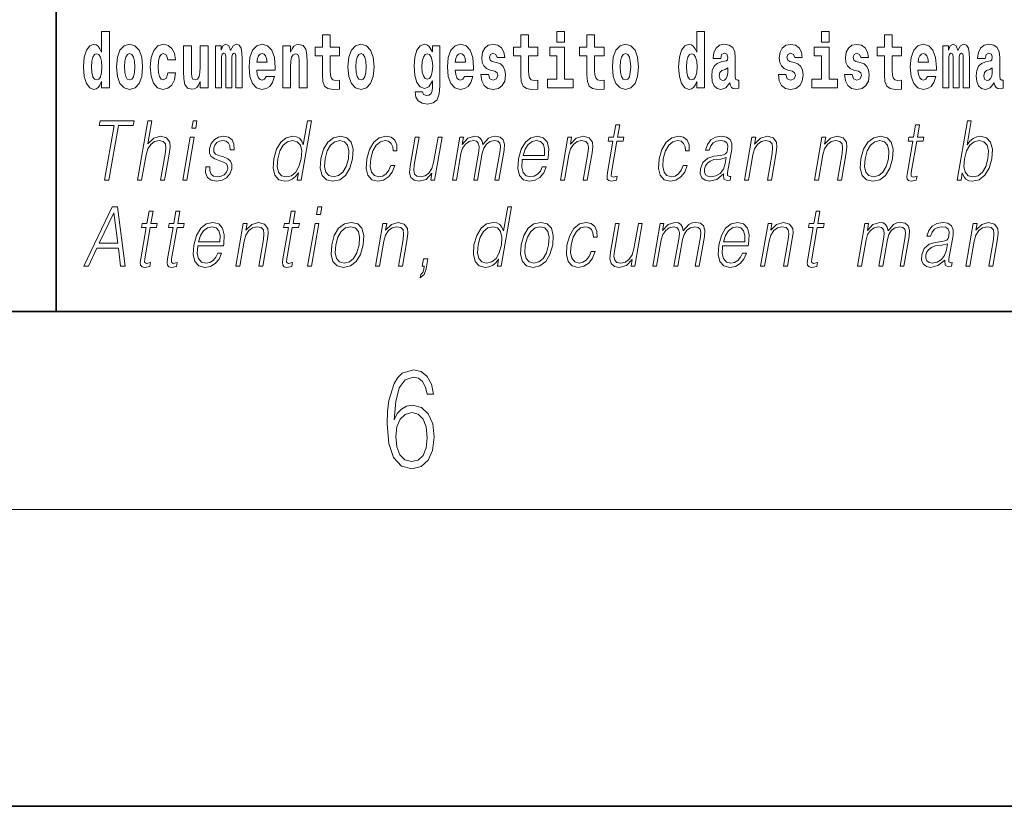
# Model space of a CAD drawing. Extents: x 0 to 420, y 0 to 297.
# Drawn here: x 280 to 300, y 0 to 16 of the extents above; entities that cross this region are included whole.
import ezdxf

# ---------------------------------------------------------------- set-up
doc = ezdxf.new("R2010")
doc.units = 0

msp = doc.modelspace()

# ---------------------------------------------------------------- linework, layer by layer
at = {"color": 7, "lineweight": 35}
for p, q in [((281, 31.5), (281, 10)), ((20, 10), (410, 10)), ((230, 10), (410, 10)), ((0, 0), (420, 0))]:
    msp.add_line(p, q, dxfattribs=at)
at = {"color": 7, "lineweight": 13}
msp.add_line((414, 6), (16, 6), dxfattribs=at)
for points in [[(281.915405, 14.648397), (281.915405, 14.516841), (282.074066, 14.516841), (282.074066, 15.654881), (281.915405, 15.654881), (281.915405, 15.238023), (281.88324, 15.309348), (281.847717, 15.360068), (281.80777, 15.388598), (281.7612, 15.398109), (281.676849, 15.366408), (281.610291, 15.277648), (281.567017, 15.134996), (281.551483, 14.94321), (281.567017, 14.749838), (281.610291, 14.605601), (281.676849, 14.516841), (281.7612, 14.486726), (281.808899, 14.496236), (281.848846, 14.524766), (281.88324, 14.575486)], [(286.7229, 15.339464), (286.533203, 15.339464), (286.533203, 15.588311), (286.37674, 15.588311), (286.37674, 15.339464), (286.228088, 15.339464), (286.228088, 15.161942), (286.37674, 15.161942), (286.37674, 14.783124), (286.386719, 14.646812), (286.422241, 14.554882), (286.489929, 14.504161), (286.596436, 14.486726), (286.7229, 14.494651), (286.7229, 14.675343), (286.649689, 14.669003), (286.589783, 14.681683), (286.55426, 14.719723), (286.537628, 14.781539), (286.533203, 14.863959), (286.533203, 15.161942), (286.7229, 15.161942)], [(290.730469, 15.339464), (290.540741, 15.339464), (290.540741, 15.588311), (290.384308, 15.588311), (290.384308, 15.339464), (290.235626, 15.339464), (290.235626, 15.161942), (290.384308, 15.161942), (290.384308, 14.783124), (290.394287, 14.646812), (290.429779, 14.554882), (290.497467, 14.504162), (290.603973, 14.486727), (290.730469, 14.494652), (290.730469, 14.675344), (290.657227, 14.669003), (290.597321, 14.681684), (290.561829, 14.719724), (290.545166, 14.781539), (290.540741, 14.86396), (290.540741, 15.161942), (290.730469, 15.161942)], [(291.113251, 15.654882), (291.113251, 15.439321), (291.269684, 15.439321), (291.269684, 15.654882)], [(292.066315, 15.339464), (291.876587, 15.339464), (291.876587, 15.588312), (291.720154, 15.588312), (291.720154, 15.339464), (291.571472, 15.339464), (291.571472, 15.161942), (291.720154, 15.161942), (291.720154, 14.783124), (291.730133, 14.646813), (291.765625, 14.554882), (291.833313, 14.504162), (291.939819, 14.486727), (292.066315, 14.494652), (292.066315, 14.675344), (291.993073, 14.669003), (291.933167, 14.681684), (291.897675, 14.719724), (291.881012, 14.781539), (291.876587, 14.86396), (291.876587, 15.161942), (292.066315, 15.161942)], [(293.938049, 14.648398), (293.938049, 14.516842), (294.09671, 14.516842), (294.09671, 15.654882), (293.938049, 15.654882), (293.938049, 15.238024), (293.905884, 15.309349), (293.870361, 15.360069), (293.830444, 15.3886), (293.783844, 15.39811), (293.699524, 15.366409), (293.632935, 15.277649), (293.589661, 15.134997), (293.574127, 14.943211), (293.589661, 14.749839), (293.632935, 14.605603), (293.699524, 14.516842), (293.783844, 14.486727), (293.831543, 14.496237), (293.87149, 14.524767), (293.905884, 14.575487)], [(296.456635, 15.654882), (296.456635, 15.439321), (296.613098, 15.439321), (296.613098, 15.654882)], [(298.077637, 15.339465), (297.887909, 15.339465), (297.887909, 15.588312), (297.731476, 15.588312), (297.731476, 15.339465), (297.582794, 15.339465), (297.582794, 15.161943), (297.731476, 15.161943), (297.731476, 14.783125), (297.741455, 14.646813), (297.776947, 14.554883), (297.844635, 14.504162), (297.951141, 14.486727), (298.077637, 14.494652), (298.077637, 14.675344), (298.004395, 14.669003), (297.944489, 14.681684), (297.908997, 14.719725), (297.892334, 14.78154), (297.887909, 14.86396), (297.887909, 15.161943), (298.077637, 15.161943)], [(282.217194, 14.941625), (282.234955, 14.746668), (282.287079, 14.604017), (282.3703, 14.516841), (282.481262, 14.486726), (282.591095, 14.516841), (282.674316, 14.604017), (282.726471, 14.746668), (282.745331, 14.941625), (282.726471, 15.134996), (282.674316, 15.279233), (282.589996, 15.366408), (282.480133, 15.398109), (282.3703, 15.366408), (282.287079, 15.279233), (282.234955, 15.134996)], [(283.255707, 14.821164), (283.22464, 14.716553), (283.161377, 14.678513), (283.117004, 14.694363), (283.08371, 14.745083), (283.063751, 14.829089), (283.057098, 14.944795), (283.063751, 15.058916), (283.084839, 15.142921), (283.118103, 15.192058), (283.161377, 15.209493), (283.22464, 15.176208), (283.254578, 15.085861), (283.411041, 15.085861), (283.387726, 15.215833), (283.337799, 15.314103), (283.26236, 15.375919), (283.164703, 15.398109), (283.053772, 15.364823), (282.969452, 15.272893), (282.91507, 15.128656), (282.897339, 14.94004), (282.91507, 14.753008), (282.966125, 14.610357), (283.047119, 14.518426), (283.154724, 14.486726), (283.256805, 14.510501), (283.335571, 14.575486), (283.387726, 14.681683), (283.411041, 14.821164)], [(284.065643, 14.516841), (284.065643, 15.367994), (283.906982, 15.367994), (283.906982, 14.944795), (283.901428, 14.827504), (283.884796, 14.745083), (283.8526, 14.695948), (283.803802, 14.680098), (283.760529, 14.694363), (283.738342, 14.738743), (283.73056, 14.810069), (283.729462, 14.906754), (283.729462, 15.367994), (283.570801, 15.367994), (283.570801, 14.851279), (283.575226, 14.697533), (283.597412, 14.583412), (283.648468, 14.513671), (283.74054, 14.488311), (283.793823, 14.497821), (283.838196, 14.524766), (283.874817, 14.573902), (283.906982, 14.646812), (283.906982, 14.516841)], [(284.629272, 15.147676), (284.629272, 14.516841), (284.755768, 14.516841), (284.755768, 15.104881), (284.750214, 15.228513), (284.732452, 15.320443), (284.695831, 15.377504), (284.634827, 15.398109), (284.571564, 15.366409), (284.51944, 15.274478), (284.483917, 15.364824), (284.422913, 15.398109), (284.367432, 15.366409), (284.328583, 15.277648), (284.328583, 15.367994), (284.214325, 15.367994), (284.214325, 14.516841), (284.339691, 14.516841), (284.339691, 15.141336), (284.351898, 15.198398), (284.38739, 15.219003), (284.414032, 15.203153), (284.422913, 15.158772), (284.422913, 14.516841), (284.54718, 14.516841), (284.54718, 15.141336), (284.559357, 15.198398), (284.594879, 15.219003), (284.620392, 15.203153), (284.629272, 15.158772)], [(285.242828, 14.745083), (285.209534, 14.691193), (285.161835, 14.672173), (285.119659, 14.684853), (285.086395, 14.722893), (285.061981, 14.786294), (285.050873, 14.873469), (285.422577, 14.873469), (285.423676, 14.93053), (285.405914, 15.131826), (285.35379, 15.279233), (285.270569, 15.367994), (285.15741, 15.398109), (285.049774, 15.366409), (284.966553, 15.277648), (284.9133, 15.133411), (284.895538, 14.94321), (284.9133, 14.749838), (284.966553, 14.605602), (285.047546, 14.516841), (285.154053, 14.486726), (285.242828, 14.502576), (285.313843, 14.548542), (285.368195, 14.627792), (285.409241, 14.745084)], [(285.575684, 15.367994), (285.575684, 14.516841), (285.734344, 14.516841), (285.734344, 14.940041), (285.73877, 15.055746), (285.755432, 15.138167), (285.787598, 15.187303), (285.837524, 15.204738), (285.878571, 15.188888), (285.900757, 15.147677), (285.908539, 15.079521), (285.910767, 14.990761), (285.910767, 14.516841), (286.069427, 14.516841), (286.069427, 15.033556), (286.063873, 15.185718), (286.041687, 15.299838), (285.990631, 15.371164), (285.899658, 15.396524), (285.846405, 15.387014), (285.802032, 15.358484), (285.765411, 15.309348), (285.734344, 15.238023), (285.734344, 15.367994)], [(286.89267, 14.941626), (286.910431, 14.746669), (286.962555, 14.604017), (287.045776, 14.516842), (287.156738, 14.486726), (287.266571, 14.516842), (287.349792, 14.604017), (287.401947, 14.746669), (287.420807, 14.941626), (287.401947, 15.134997), (287.349792, 15.279233), (287.265472, 15.366409), (287.155609, 15.398109), (287.045776, 15.366409), (286.962555, 15.279233), (286.910431, 15.134997)], [(288.597992, 14.526352), (288.591339, 14.455026), (288.57135, 14.40272), (288.535858, 14.372605), (288.482605, 14.36151), (288.419342, 14.382115), (288.398285, 14.439176), (288.249603, 14.439176), (288.249603, 14.436006), (288.265137, 14.331395), (288.311737, 14.253729), (288.389404, 14.206179), (288.497009, 14.188744), (288.614624, 14.212519), (288.69339, 14.279089), (288.736664, 14.394795), (288.751099, 14.554882), (288.751099, 15.369579), (288.597992, 15.369579), (288.597992, 15.244363), (288.528076, 15.360069), (288.48703, 15.388599), (288.438202, 15.398109), (288.353882, 15.366409), (288.287323, 15.279234), (288.244049, 15.141337), (288.228516, 14.960646), (288.244049, 14.767274), (288.287323, 14.624622), (288.353882, 14.535862), (288.438202, 14.505747), (288.52475, 14.540617), (288.560272, 14.589752), (288.597992, 14.662663)], [(289.250366, 14.745084), (289.217102, 14.691194), (289.169373, 14.672173), (289.127228, 14.684854), (289.093933, 14.722894), (289.069519, 14.786294), (289.058441, 14.87347), (289.430115, 14.87347), (289.431213, 14.930531), (289.413483, 15.131827), (289.361328, 15.279234), (289.278107, 15.367994), (289.164948, 15.398109), (289.057312, 15.366409), (288.974121, 15.277649), (288.920868, 15.133412), (288.903107, 14.943211), (288.920868, 14.749839), (288.974121, 14.605602), (289.055115, 14.516842), (289.161621, 14.486727), (289.250366, 14.502577), (289.321381, 14.548542), (289.375763, 14.627792), (289.416809, 14.745084)], [(289.861725, 14.85445), (289.904999, 14.824334), (289.920532, 14.767274), (289.896118, 14.697534), (289.825104, 14.670588), (289.757416, 14.702289), (289.730804, 14.791049), (289.579895, 14.791049), (289.595428, 14.661077), (289.643158, 14.564392), (289.719696, 14.507332), (289.824005, 14.486727), (289.93161, 14.507332), (290.010406, 14.564392), (290.059204, 14.656322), (290.075867, 14.779954), (290.06366, 14.875055), (290.030365, 14.947966), (289.973785, 15.000271), (289.89389, 15.031971), (289.807343, 15.052576), (289.766296, 15.079522), (289.750763, 15.136582), (289.769623, 15.192058), (289.821777, 15.215833), (289.882812, 15.190473), (289.907196, 15.128657), (290.059204, 15.128657), (290.059204, 15.131827), (290.042572, 15.239609), (289.995972, 15.323614), (289.921631, 15.377504), (289.824005, 15.396524), (289.726349, 15.377504), (289.655334, 15.322029), (289.610962, 15.236438), (289.596558, 15.125487), (289.607635, 15.033556), (289.64093, 14.960646), (289.694183, 14.90834), (289.767395, 14.878225)], [(291.440552, 14.692779), (291.269684, 14.692779), (291.269684, 15.339464), (290.968994, 15.339464), (290.968994, 15.161942), (291.113251, 15.161942), (291.113251, 14.692779), (290.923523, 14.692779), (290.923523, 14.516842), (291.440552, 14.516842)], [(292.236084, 14.941626), (292.253815, 14.746669), (292.305969, 14.604017), (292.389191, 14.516842), (292.500122, 14.486727), (292.609985, 14.516842), (292.693176, 14.604017), (292.745331, 14.746669), (292.764191, 14.941626), (292.745331, 15.134997), (292.693176, 15.279234), (292.608856, 15.366409), (292.499023, 15.398109), (292.389191, 15.366409), (292.305969, 15.279234), (292.253815, 15.134997)], [(294.422913, 15.111222), (294.440674, 15.193644), (294.497253, 15.222174), (294.549408, 15.199984), (294.567139, 15.136582), (294.560486, 15.087447), (294.5383, 15.063672), (294.498352, 15.054162), (294.436218, 15.044652), (294.351898, 15.012952), (294.290894, 14.954306), (294.254272, 14.8703), (294.242065, 14.760934), (294.254272, 14.646813), (294.290894, 14.559637), (294.34967, 14.507332), (294.429565, 14.486727), (294.524994, 14.520012), (294.608215, 14.619868), (294.620392, 14.562807), (294.643707, 14.524767), (294.677002, 14.505747), (294.724701, 14.497822), (294.787933, 14.510502), (294.787933, 14.675344), (294.761322, 14.670588), (294.7258, 14.691194), (294.719147, 14.756179), (294.719147, 15.133412), (294.705841, 15.249119), (294.665894, 15.331539), (294.596008, 15.380675), (294.497253, 15.39811), (294.401825, 15.377505), (294.330811, 15.322029), (294.285339, 15.234854), (294.270905, 15.123902), (294.270905, 15.111222)], [(295.873047, 14.85445), (295.916321, 14.824335), (295.931854, 14.767275), (295.90744, 14.697534), (295.836426, 14.670588), (295.768738, 14.702289), (295.742126, 14.79105), (295.591217, 14.79105), (295.60675, 14.661078), (295.65448, 14.564393), (295.731018, 14.507332), (295.835327, 14.486727), (295.942932, 14.507332), (296.021729, 14.564393), (296.070526, 14.656323), (296.087189, 14.779955), (296.074982, 14.875055), (296.041687, 14.947967), (295.985107, 15.000272), (295.905212, 15.031972), (295.818665, 15.052577), (295.777618, 15.079522), (295.762085, 15.136582), (295.780945, 15.192059), (295.833099, 15.215834), (295.894135, 15.190474), (295.918518, 15.128657), (296.070526, 15.128657), (296.070526, 15.131827), (296.053894, 15.239609), (296.007294, 15.323614), (295.932953, 15.377505), (295.835327, 15.396525), (295.737671, 15.377505), (295.666687, 15.322029), (295.622284, 15.236439), (295.60788, 15.125487), (295.618958, 15.033557), (295.652252, 14.960647), (295.705505, 14.90834), (295.778748, 14.878225)], [(296.783936, 14.692779), (296.613098, 14.692779), (296.613098, 15.339465), (296.312408, 15.339465), (296.312408, 15.161943), (296.456635, 15.161943), (296.456635, 14.692779), (296.266907, 14.692779), (296.266907, 14.516842), (296.783936, 14.516842)], [(297.208893, 14.85445), (297.252167, 14.824335), (297.2677, 14.767275), (297.243286, 14.697534), (297.172272, 14.670588), (297.104584, 14.702289), (297.077972, 14.79105), (296.927063, 14.79105), (296.942596, 14.661078), (296.990326, 14.564393), (297.066864, 14.507332), (297.171173, 14.486727), (297.278778, 14.507332), (297.357574, 14.564393), (297.406372, 14.656323), (297.423035, 14.779955), (297.410828, 14.875055), (297.377533, 14.947967), (297.320953, 15.000272), (297.241058, 15.031972), (297.15451, 15.052577), (297.113464, 15.079522), (297.097931, 15.136583), (297.116791, 15.192059), (297.168945, 15.215834), (297.22998, 15.190474), (297.254395, 15.128658), (297.406372, 15.128658), (297.406372, 15.131828), (297.38974, 15.239609), (297.34314, 15.323615), (297.268799, 15.377505), (297.171173, 15.396525), (297.073517, 15.377505), (297.002533, 15.322029), (296.95813, 15.236439), (296.943726, 15.125488), (296.954803, 15.033557), (296.988098, 14.960647), (297.041351, 14.90834), (297.114594, 14.878225)], [(298.601318, 14.745085), (298.568054, 14.691194), (298.520325, 14.672174), (298.47818, 14.684854), (298.444885, 14.722895), (298.420471, 14.786295), (298.409393, 14.87347), (298.781067, 14.87347), (298.782166, 14.930532), (298.764435, 15.131828), (298.71228, 15.279234), (298.629059, 15.367995), (298.5159, 15.39811), (298.408264, 15.36641), (298.325073, 15.277649), (298.27179, 15.133413), (298.254059, 14.943212), (298.27179, 14.74984), (298.325073, 14.605603), (298.406067, 14.516843), (298.512573, 14.486727), (298.601318, 14.502577), (298.672333, 14.548543), (298.726715, 14.627793), (298.767761, 14.745085)], [(299.323608, 15.147678), (299.323608, 14.516843), (299.450104, 14.516843), (299.450104, 15.104883), (299.44455, 15.228514), (299.426788, 15.320445), (299.390198, 15.377505), (299.329163, 15.39811), (299.26593, 15.36641), (299.213776, 15.274479), (299.178284, 15.364825), (299.117249, 15.39811), (299.061768, 15.36641), (299.022949, 15.277649), (299.022949, 15.367995), (298.908661, 15.367995), (298.908661, 14.516843), (299.034027, 14.516843), (299.034027, 15.141338), (299.046234, 15.198399), (299.081757, 15.219004), (299.108368, 15.203154), (299.117249, 15.158773), (299.117249, 14.516843), (299.241516, 14.516843), (299.241516, 15.141338), (299.253723, 15.198399), (299.289215, 15.219004), (299.314728, 15.203154), (299.323608, 15.158773)], [(299.766296, 15.111223), (299.784058, 15.193644), (299.840637, 15.222174), (299.892792, 15.199984), (299.910553, 15.136583), (299.9039, 15.087448), (299.881714, 15.063672), (299.841766, 15.054162), (299.779633, 15.044652), (299.695312, 15.012952), (299.634277, 14.954307), (299.597656, 14.8703), (299.585449, 14.760935), (299.597656, 14.646813), (299.634277, 14.559638), (299.693085, 14.507333), (299.77298, 14.486728), (299.868378, 14.520013), (299.951599, 14.619868), (299.963806, 14.562808), (299.987091, 14.524768), (300.020386, 14.505748), (300.068085, 14.497823), (300.131348, 14.510503), (300.131348, 14.675344), (300.104706, 14.670588), (300.069214, 14.691195), (300.062561, 14.75618), (300.062561, 15.133413), (300.049225, 15.249119), (300.009308, 15.33154), (299.939392, 15.380675), (299.840637, 15.39811), (299.745239, 15.377505), (299.674225, 15.32203), (299.628723, 15.234854), (299.614319, 15.123903), (299.614319, 15.111223)], [(281.814453, 15.207907), (281.859924, 15.190472), (281.893219, 15.141336), (281.915405, 15.057331), (281.923187, 14.94321), (281.915405, 14.827504), (281.893219, 14.743498), (281.858826, 14.692778), (281.814453, 14.676928), (281.771179, 14.692778), (281.737885, 14.743498), (281.716797, 14.827504), (281.710144, 14.94321), (281.716797, 15.057331), (281.737885, 15.139751), (281.771179, 15.190472)], [(282.481262, 15.209493), (282.525635, 15.192058), (282.558929, 15.141336), (282.578888, 15.057331), (282.58667, 14.94321), (282.578888, 14.827504), (282.558929, 14.743498), (282.525635, 14.692778), (282.481262, 14.676928), (282.43576, 14.692778), (282.402496, 14.745083), (282.382507, 14.830674), (282.375854, 14.94955), (282.382507, 15.060501), (282.403595, 15.141336), (282.43689, 15.192057)], [(285.26059, 15.036726), (285.054199, 15.036726), (285.06308, 15.109636), (285.086395, 15.165112), (285.118561, 15.199983), (285.15741, 15.212663), (285.198456, 15.199983), (285.230621, 15.166698), (285.25058, 15.111221)], [(287.156738, 15.209493), (287.201111, 15.192058), (287.234406, 15.141337), (287.254364, 15.057331), (287.262146, 14.943211), (287.254364, 14.827504), (287.234406, 14.743499), (287.201111, 14.692778), (287.156738, 14.676928), (287.111237, 14.692778), (287.077972, 14.745084), (287.057983, 14.830674), (287.051331, 14.949551), (287.057983, 15.060501), (287.079071, 15.141337), (287.112366, 15.192058)], [(288.494812, 14.694364), (288.451538, 14.710214), (288.417145, 14.757764), (288.394958, 14.835429), (288.387177, 14.943211), (288.394958, 15.057331), (288.416016, 15.139752), (288.450409, 15.190473), (288.494812, 15.207908), (288.539185, 15.190473), (288.574677, 15.141337), (288.595764, 15.063671), (288.604645, 14.960646), (288.596863, 14.844939), (288.574677, 14.762519), (288.540283, 14.710214)], [(289.268127, 15.036726), (289.061768, 15.036726), (289.070648, 15.109637), (289.093933, 15.165112), (289.126099, 15.199983), (289.164948, 15.212663), (289.205994, 15.199983), (289.238159, 15.166698), (289.258148, 15.111222)], [(292.500122, 15.209494), (292.544525, 15.192058), (292.577789, 15.141337), (292.597778, 15.057332), (292.60553, 14.943211), (292.597778, 14.827505), (292.577789, 14.743499), (292.544525, 14.692779), (292.500122, 14.676929), (292.454651, 14.692779), (292.421356, 14.745084), (292.401398, 14.830675), (292.394714, 14.949551), (292.401398, 15.060502), (292.422455, 15.141337), (292.45575, 15.192058)], [(293.837097, 15.207909), (293.882568, 15.190474), (293.915863, 15.141337), (293.938049, 15.057332), (293.945831, 14.943211), (293.938049, 14.827505), (293.915863, 14.743499), (293.88147, 14.692779), (293.837097, 14.676929), (293.793823, 14.692779), (293.760529, 14.743499), (293.739441, 14.827505), (293.732788, 14.943211), (293.739441, 15.057332), (293.760529, 15.139752), (293.793823, 15.190474)], [(298.61908, 15.036727), (298.41272, 15.036727), (298.4216, 15.109638), (298.444885, 15.165113), (298.477051, 15.199984), (298.5159, 15.212664), (298.556946, 15.199984), (298.589111, 15.166698), (298.6091, 15.111223)], [(294.564941, 14.821165), (294.556061, 14.756179), (294.532745, 14.707044), (294.498352, 14.675344), (294.457306, 14.665833), (294.411804, 14.692779), (294.395172, 14.762519), (294.408478, 14.830675), (294.448425, 14.86713), (294.516113, 14.88615), (294.564941, 14.919436)], [(299.908325, 14.821165), (299.899445, 14.75618), (299.87616, 14.707045), (299.841766, 14.675344), (299.80072, 14.665833), (299.755219, 14.69278), (299.738586, 14.76252), (299.751892, 14.830675), (299.79184, 14.86713), (299.859497, 14.886151), (299.908325, 14.919436)], [(281.9758, 12.653683), (282.063934, 12.653683), (282.255188, 13.755213), (282.554291, 13.755213), (282.571381, 13.853683), (281.885101, 13.853683), (281.868011, 13.755213), (282.167084, 13.755213)], [(282.64447, 12.653683), (282.724579, 12.653683), (282.813263, 13.164392), (282.848816, 13.284559), (282.908539, 13.374684), (282.985168, 13.43143), (283.077057, 13.453127), (283.160645, 13.434768), (283.20401, 13.384698), (283.2146, 13.29958), (283.200409, 13.179413), (283.109131, 12.653683), (283.18924, 12.653683), (283.280823, 13.181082), (283.300568, 13.317939), (283.29422, 13.419746), (283.226807, 13.508203), (283.108429, 13.541582), (282.967957, 13.501527), (282.851532, 13.384698), (282.932983, 13.853683), (282.852844, 13.853683)], [(283.737122, 13.703474), (283.81723, 13.703474), (283.843323, 13.853683), (283.763214, 13.853683)], [(286.153778, 13.853683), (286.073669, 13.853683), (285.989624, 13.369678), (285.958313, 13.443112), (285.914459, 13.498189), (285.854553, 13.5299), (285.780457, 13.541582), (285.648132, 13.509871), (285.535278, 13.421415), (285.447601, 13.277883), (285.392914, 13.08595), (285.380676, 12.892347), (285.41745, 12.750484), (285.496613, 12.660358), (285.616882, 12.630317), (285.695038, 12.642), (285.765656, 12.672042), (285.831024, 12.725449), (285.890778, 12.800553), (285.865295, 12.653683), (285.945404, 12.653683)], [(292.38324, 13.768564), (292.303131, 13.768564), (292.259949, 13.519886), (292.165161, 13.519886), (292.15097, 13.438106), (292.245758, 13.438106), (292.1362, 12.807229), (292.126587, 12.728787), (292.133057, 12.673711), (292.161224, 12.643669), (292.215271, 12.631986), (292.317261, 12.650345), (292.331177, 12.730456), (292.250824, 12.713766), (292.211853, 12.735463), (292.216309, 12.807229), (292.325867, 13.438106), (292.454041, 13.438106), (292.468262, 13.519886), (292.340057, 13.519886)], [(298.44165, 13.768564), (298.361542, 13.768564), (298.318359, 13.519886), (298.223572, 13.519886), (298.209381, 13.438106), (298.304169, 13.438106), (298.194611, 12.807229), (298.184998, 12.728787), (298.191467, 12.673711), (298.219635, 12.643669), (298.273682, 12.631986), (298.375671, 12.650345), (298.389587, 12.730456), (298.309235, 12.713766), (298.270264, 12.735463), (298.274719, 12.807229), (298.384277, 13.438106), (298.512451, 13.438106), (298.526672, 13.519886), (298.398499, 13.519886)], [(299.198212, 12.653683), (299.27832, 12.653683), (299.304413, 12.803891), (299.332764, 12.728787), (299.37793, 12.673711), (299.437866, 12.642), (299.511932, 12.630317), (299.645325, 12.660358), (299.759796, 12.750484), (299.847168, 12.892347), (299.903503, 13.08595), (299.914124, 13.277883), (299.877625, 13.421415), (299.795532, 13.509871), (299.675507, 13.541582), (299.596039, 13.5299), (299.523499, 13.49652), (299.459198, 13.441443), (299.4021, 13.366339), (299.486725, 13.853683), (299.406616, 13.853683)], [(284.01944, 12.924058), (284.018311, 12.802222), (284.056824, 12.708759), (284.131104, 12.652014), (284.238129, 12.630317), (284.351105, 12.650345), (284.442596, 12.700415), (284.509613, 12.778856), (284.545685, 12.878996), (284.548004, 12.969121), (284.522186, 13.03588), (284.465179, 13.084281), (284.377045, 13.122667), (284.285828, 13.15104), (284.220276, 13.181082), (284.184357, 13.227814), (284.182983, 13.304586), (284.202484, 13.363001), (284.241608, 13.411402), (284.296204, 13.441443), (284.363678, 13.453127), (284.434784, 13.439775), (284.483154, 13.403057), (284.509064, 13.344643), (284.511444, 13.2662), (284.594238, 13.2662), (284.59021, 13.38136), (284.553192, 13.468147), (284.481018, 13.521555), (284.380371, 13.541582), (284.278076, 13.521555), (284.194611, 13.471485), (284.131287, 13.391374), (284.0979, 13.291235), (284.095764, 13.194434), (284.132538, 13.129343), (284.201569, 13.080943), (284.304382, 13.042556), (284.379852, 13.015852), (284.433685, 12.987479), (284.462494, 12.945755), (284.463196, 12.880665), (284.438263, 12.813906), (284.393524, 12.763836), (284.330292, 12.730456), (284.249512, 12.718773), (284.177338, 12.733794), (284.127167, 12.775518), (284.101074, 12.840609), (284.102234, 12.924058)], [(286.347321, 13.08595), (286.33374, 12.892347), (286.371582, 12.748815), (286.45636, 12.660358), (286.586273, 12.631986), (286.726349, 12.662027), (286.841553, 12.748815), (286.927887, 12.892347), (286.984222, 13.08595), (286.995148, 13.279552), (286.958344, 13.421415), (286.873566, 13.509871), (286.744232, 13.541582), (286.603851, 13.509871), (286.488373, 13.421415), (286.400696, 13.277883)], [(287.760559, 12.952431), (287.719421, 12.853961), (287.662598, 12.780525), (287.594696, 12.735463), (287.518646, 12.720442), (287.42926, 12.743808), (287.370941, 12.815575), (287.344208, 12.930735), (287.355713, 13.089288), (287.398407, 13.242834), (287.465149, 13.357994), (287.548065, 13.428092), (287.644562, 13.453127), (287.71405, 13.438106), (287.766876, 13.396381), (287.796692, 13.329621), (287.804596, 13.244503), (287.88205, 13.244503), (287.877533, 13.36467), (287.837677, 13.458134), (287.76297, 13.519886), (287.659912, 13.541582), (287.526245, 13.509871), (287.413116, 13.419746), (287.326477, 13.274545), (287.271484, 13.080943), (287.259827, 12.890678), (287.295563, 12.750484), (287.376343, 12.662027), (287.496613, 12.631986), (287.612549, 12.653683), (287.71167, 12.717104), (287.787811, 12.817244), (287.840668, 12.952431)], [(289.003326, 12.653683), (289.083435, 12.653683), (289.176453, 13.189426), (289.209686, 13.296242), (289.265564, 13.379691), (289.338928, 13.433099), (289.426544, 13.453127), (289.488312, 13.439775), (289.526733, 13.399719), (289.54184, 13.332959), (289.534973, 13.239496), (289.433258, 12.653683), (289.513367, 12.653683), (289.607544, 13.196103), (289.638855, 13.29958), (289.694458, 13.38136), (289.767517, 13.433099), (289.855133, 13.453127), (289.919556, 13.439775), (289.95993, 13.403057), (289.974274, 13.339636), (289.966644, 13.24951), (289.863159, 12.653683), (289.943298, 12.653683), (290.048187, 13.257855), (290.054962, 13.38136), (290.028931, 13.469816), (289.967438, 13.523224), (289.873169, 13.541582), (289.800354, 13.5299), (289.733429, 13.498189), (289.620605, 13.371346), (289.606384, 13.443112), (289.572937, 13.49652), (289.521301, 13.5299), (289.452576, 13.541582), (289.315521, 13.498189), (289.203583, 13.376353), (289.228485, 13.519886), (289.153717, 13.519886)], [(290.416809, 13.067591), (290.933533, 13.067591), (290.939331, 13.10097), (290.950409, 13.287897), (290.917053, 13.426423), (290.838379, 13.511541), (290.720764, 13.541582), (290.587067, 13.509871), (290.476898, 13.421415), (290.390289, 13.276214), (290.336639, 13.082612), (290.323334, 12.890678), (290.358765, 12.748815), (290.438202, 12.660358), (290.559845, 12.630317), (290.673096, 12.652014), (290.769745, 12.708759), (290.847107, 12.800553), (290.898682, 12.92072), (290.818542, 12.92072), (290.779755, 12.835602), (290.72467, 12.772181), (290.657623, 12.732125), (290.580536, 12.718773), (290.492188, 12.74047), (290.433289, 12.808898), (290.406464, 12.915713), (290.415924, 13.062584)], [(291.184509, 12.653683), (291.264618, 12.653683), (291.353302, 13.164392), (291.388855, 13.284559), (291.44751, 13.376353), (291.524139, 13.433099), (291.61441, 13.453127), (291.69696, 13.436437), (291.741943, 13.388036), (291.753418, 13.307924), (291.74173, 13.194434), (291.647827, 12.653683), (291.727936, 12.653683), (291.823853, 13.206117), (291.840729, 13.326283), (291.832916, 13.419746), (291.765503, 13.508203), (291.645782, 13.541582), (291.50531, 13.501527), (291.388306, 13.38136), (291.412354, 13.519886), (291.33493, 13.519886)], [(293.668335, 12.952431), (293.627228, 12.853961), (293.570404, 12.780525), (293.502502, 12.735463), (293.426453, 12.720442), (293.337036, 12.743808), (293.278748, 12.815575), (293.252014, 12.930735), (293.263519, 13.089288), (293.306213, 13.242834), (293.372925, 13.357994), (293.455872, 13.428092), (293.552338, 13.453127), (293.621826, 13.438106), (293.674683, 13.396381), (293.704468, 13.329621), (293.712402, 13.244503), (293.789825, 13.244503), (293.785339, 13.36467), (293.745483, 13.458134), (293.670746, 13.519886), (293.567688, 13.541582), (293.434021, 13.509871), (293.320892, 13.419746), (293.234253, 13.274545), (293.179291, 13.080943), (293.167603, 12.890678), (293.203339, 12.750484), (293.284119, 12.662027), (293.404419, 12.631986), (293.520325, 12.653683), (293.619476, 12.717104), (293.695618, 12.817244), (293.748444, 12.952431)], [(294.481781, 12.778856), (294.479462, 12.765505), (294.487854, 12.67538), (294.557404, 12.645338), (294.616272, 12.653683), (294.629303, 12.728787), (294.59964, 12.727118), (294.56012, 12.745477), (294.564148, 12.807229), (294.646179, 13.279552), (294.648254, 13.391374), (294.614655, 13.474823), (294.542969, 13.523224), (294.437988, 13.541582), (294.319702, 13.521555), (294.224396, 13.464809), (294.154297, 13.376353), (294.114258, 13.261193), (294.193024, 13.261193), (294.222198, 13.344643), (294.271362, 13.404726), (294.337524, 13.439775), (294.422638, 13.453127), (294.500732, 13.441443), (294.548035, 13.406395), (294.567261, 13.34798), (294.562134, 13.264531), (294.547791, 13.212792), (294.522858, 13.18442), (294.482574, 13.16773), (294.421204, 13.152709), (294.286407, 13.137689), (294.162262, 13.099301), (294.064392, 13.012514), (294.013763, 12.882334), (294.010468, 12.778856), (294.043579, 12.700415), (294.106995, 12.650345), (294.199921, 12.631986), (294.342224, 12.667034)], [(294.904419, 12.653683), (294.984528, 12.653683), (295.073212, 13.164392), (295.108765, 13.284559), (295.16745, 13.376353), (295.244049, 13.433099), (295.33432, 13.453127), (295.41687, 13.436437), (295.461884, 13.388036), (295.473328, 13.307924), (295.461639, 13.194434), (295.367737, 12.653683), (295.447845, 12.653683), (295.543762, 13.206117), (295.560638, 13.326283), (295.552826, 13.419746), (295.485413, 13.508203), (295.365692, 13.541582), (295.22522, 13.501527), (295.108215, 13.38136), (295.132294, 13.519886), (295.05484, 13.519886)], [(296.317902, 12.653683), (296.39801, 12.653683), (296.486694, 13.164392), (296.522247, 13.284559), (296.580902, 13.376353), (296.657501, 13.433099), (296.747772, 13.453127), (296.830322, 13.436437), (296.875336, 13.388036), (296.88678, 13.307924), (296.875092, 13.194434), (296.781189, 12.653683), (296.861298, 12.653683), (296.957245, 13.206117), (296.974091, 13.326283), (296.966309, 13.419746), (296.898865, 13.508203), (296.779175, 13.541582), (296.638702, 13.501527), (296.521698, 13.38136), (296.545746, 13.519886), (296.468292, 13.519886)], [(297.257904, 13.08595), (297.244324, 12.892347), (297.282135, 12.748815), (297.366913, 12.660358), (297.496857, 12.631986), (297.636902, 12.662027), (297.752136, 12.748815), (297.83847, 12.892347), (297.894775, 13.08595), (297.905701, 13.279552), (297.868927, 13.421415), (297.784149, 13.509871), (297.654785, 13.541582), (297.514435, 13.509871), (297.398926, 13.421415), (297.311249, 13.277883)], [(283.55484, 12.653683), (283.634949, 12.653683), (283.785339, 13.519886), (283.705231, 13.519886)], [(285.475708, 13.08595), (285.517639, 13.242834), (285.584351, 13.357994), (285.671295, 13.428092), (285.775787, 13.453127), (285.870239, 13.428092), (285.931519, 13.357994), (285.958252, 13.242834), (285.947021, 13.08595), (285.903473, 12.927396), (285.838074, 12.812236), (285.751129, 12.742139), (285.648285, 12.718773), (285.552185, 12.742139), (285.491211, 12.813906), (285.464478, 12.929065)], [(286.430115, 13.08595), (286.473389, 13.242834), (286.538757, 13.357994), (286.625702, 13.428092), (286.728882, 13.453127), (286.823334, 13.428092), (286.885925, 13.357994), (286.911316, 13.242834), (286.901428, 13.08595), (286.856537, 12.927396), (286.791443, 12.813906), (286.704498, 12.743808), (286.601624, 12.720442), (286.506897, 12.743808), (286.444305, 12.813906), (286.417267, 12.927396)], [(288.793488, 13.519886), (288.713379, 13.519886), (288.62439, 13.007507), (288.587219, 12.885672), (288.528839, 12.795547), (288.450592, 12.737132), (288.359283, 12.718773), (288.281494, 12.732125), (288.235901, 12.777187), (288.220917, 12.852292), (288.23175, 12.960776), (288.328827, 13.519886), (288.248718, 13.519886), (288.147583, 12.93741), (288.137451, 12.802222), (288.164978, 12.70709), (288.228577, 12.650345), (288.329254, 12.630317), (288.470764, 12.668704), (288.589691, 12.792209), (288.565613, 12.653683), (288.643066, 12.653683)], [(290.431, 13.149371), (290.473053, 13.276214), (290.534973, 13.371346), (290.613495, 13.43143), (290.704041, 13.453127), (290.784393, 13.43143), (290.841003, 13.373015), (290.866943, 13.276214), (290.864929, 13.149371)], [(297.340698, 13.08595), (297.383942, 13.242834), (297.449341, 13.357994), (297.536285, 13.428092), (297.639435, 13.453127), (297.733887, 13.428092), (297.796478, 13.357994), (297.821899, 13.242834), (297.812012, 13.08595), (297.76712, 12.927396), (297.701996, 12.813906), (297.615051, 12.743808), (297.512207, 12.720442), (297.41745, 12.743808), (297.354858, 12.813906), (297.32785, 12.927396)], [(299.349396, 13.08595), (299.391327, 13.242834), (299.458038, 13.357994), (299.54364, 13.428092), (299.648132, 13.453127), (299.742615, 13.428092), (299.803864, 13.357994), (299.830597, 13.242834), (299.820709, 13.08595), (299.777161, 12.927396), (299.710419, 12.812236), (299.623474, 12.742139), (299.52063, 12.718773), (299.425873, 12.742139), (299.363556, 12.813906), (299.336823, 12.929065)], [(294.535156, 13.109316), (294.51535, 12.987479), (294.476959, 12.873989), (294.413055, 12.79054), (294.326355, 12.737132), (294.22464, 12.720442), (294.161255, 12.732125), (294.11734, 12.763836), (294.095612, 12.815575), (294.096832, 12.884003), (294.116608, 12.944086), (294.154968, 12.995825), (294.209991, 13.03588), (294.2836, 13.067591), (294.423126, 13.079274)], [(281.557465, 10.912071), (281.649597, 10.912071), (281.822845, 11.279248), (282.255432, 11.279248), (282.299835, 10.912071), (282.391968, 10.912071), (282.23584, 12.112071), (282.130371, 12.112071)], [(281.869324, 11.377718), (282.16214, 11.995242), (282.241821, 11.377718)], [(282.95517, 12.026953), (282.875061, 12.026953), (282.831879, 11.778275), (282.737061, 11.778275), (282.72287, 11.696494), (282.817657, 11.696494), (282.708099, 11.065618), (282.698486, 10.987176), (282.704956, 10.932099), (282.733124, 10.902058), (282.78717, 10.890374), (282.88916, 10.908733), (282.903076, 10.988845), (282.822723, 10.972155), (282.783783, 10.993852), (282.788239, 11.065618), (282.897766, 11.696494), (283.02594, 11.696494), (283.040161, 11.778275), (282.911987, 11.778275)], [(283.497009, 12.026953), (283.41687, 12.026953), (283.373688, 11.778275), (283.2789, 11.778275), (283.264709, 11.696494), (283.359497, 11.696494), (283.249939, 11.065618), (283.240326, 10.987176), (283.246796, 10.932099), (283.274963, 10.902058), (283.32901, 10.890374), (283.431, 10.908733), (283.444916, 10.988845), (283.364563, 10.972155), (283.325623, 10.993852), (283.330048, 11.065618), (283.439606, 11.696494), (283.56778, 11.696494), (283.582001, 11.778275), (283.453796, 11.778275)], [(285.826141, 12.026953), (285.746033, 12.026953), (285.70285, 11.778275), (285.608063, 11.778275), (285.593842, 11.696494), (285.68866, 11.696494), (285.579102, 11.065618), (285.569489, 10.987176), (285.575928, 10.932099), (285.604095, 10.902058), (285.658142, 10.890374), (285.760132, 10.908733), (285.774048, 10.988845), (285.693726, 10.972155), (285.654755, 10.993852), (285.65921, 11.065618), (285.768768, 11.696494), (285.896942, 11.696494), (285.911133, 11.778275), (285.782959, 11.778275)], [(286.259216, 11.961863), (286.339325, 11.961863), (286.365417, 12.112071), (286.285309, 12.112071)], [(290.200134, 12.112072), (290.120026, 12.112072), (290.03598, 11.628066), (290.004669, 11.701501), (289.960846, 11.756577), (289.900909, 11.788288), (289.826843, 11.799972), (289.694489, 11.768261), (289.581665, 11.679805), (289.493988, 11.536272), (289.439301, 11.344338), (289.427032, 11.150736), (289.463837, 11.008873), (289.542969, 10.918747), (289.663269, 10.888705), (289.741394, 10.900389), (289.812042, 10.93043), (289.87738, 10.983838), (289.937164, 11.058942), (289.911652, 10.912071), (289.99176, 10.912071)], [(296.429626, 12.026954), (296.349518, 12.026954), (296.306335, 11.778275), (296.211517, 11.778275), (296.197327, 11.696494), (296.292114, 11.696494), (296.182587, 11.065619), (296.172974, 10.987176), (296.179413, 10.932099), (296.207581, 10.902058), (296.261627, 10.890375), (296.363617, 10.908733), (296.377533, 10.988845), (296.29718, 10.972155), (296.25824, 10.993852), (296.262695, 11.065619), (296.372253, 11.696494), (296.500427, 11.696494), (296.514618, 11.778275), (296.386444, 11.778275)], [(283.85968, 11.325979), (284.376404, 11.325979), (284.382202, 11.359359), (284.393311, 11.546286), (284.359955, 11.684812), (284.28125, 11.76993), (284.163635, 11.799972), (284.029968, 11.768261), (283.9198, 11.679804), (283.83316, 11.534602), (283.77951, 11.341001), (283.766205, 11.149067), (283.801666, 11.007203), (283.881104, 10.918747), (284.002747, 10.888705), (284.115997, 10.910402), (284.212616, 10.967148), (284.289978, 11.058942), (284.341553, 11.179109), (284.261444, 11.179109), (284.222626, 11.09399), (284.167572, 11.030569), (284.100525, 10.990514), (284.023438, 10.977161), (283.935059, 10.998858), (283.87619, 11.067286), (283.849335, 11.174102), (283.858826, 11.320972)], [(284.627411, 10.912071), (284.70752, 10.912071), (284.796204, 11.422781), (284.831757, 11.542948), (284.890411, 11.634742), (284.967041, 11.691487), (285.057281, 11.711515), (285.139862, 11.694825), (285.184845, 11.646424), (285.19632, 11.566314), (285.184601, 11.452823), (285.090698, 10.912071), (285.170837, 10.912071), (285.266754, 11.464505), (285.2836, 11.584672), (285.275818, 11.678135), (285.208374, 11.766591), (285.088684, 11.799972), (284.948212, 11.759915), (284.831207, 11.639749), (284.855255, 11.778275), (284.777832, 11.778275)], [(286.076904, 10.912071), (286.157013, 10.912071), (286.307434, 11.778275), (286.227325, 11.778275)], [(286.564301, 11.344338), (286.55072, 11.150736), (286.588531, 11.007203), (286.673309, 10.918747), (286.803253, 10.890374), (286.943329, 10.920416), (287.058533, 11.007203), (287.144867, 11.150736), (287.201172, 11.344338), (287.212097, 11.537941), (287.175323, 11.679804), (287.090546, 11.768261), (286.961182, 11.799972), (286.820831, 11.768261), (286.705322, 11.679804), (286.617645, 11.536272)], [(287.448975, 10.912071), (287.529114, 10.912071), (287.617798, 11.422781), (287.653351, 11.542948), (287.712006, 11.634742), (287.788605, 11.691487), (287.878876, 11.711515), (287.961426, 11.694825), (288.006439, 11.646424), (288.017883, 11.566314), (288.006195, 11.452823), (287.912292, 10.912071), (287.992401, 10.912071), (288.088348, 11.464505), (288.105194, 11.584672), (288.097412, 11.678135), (288.029968, 11.766592), (287.910278, 11.799972), (287.769775, 11.759915), (287.652802, 11.639749), (287.676849, 11.778275), (287.599396, 11.778275)], [(290.393707, 11.344338), (290.380127, 11.150736), (290.417938, 11.007203), (290.502716, 10.918747), (290.63266, 10.890374), (290.772705, 10.920417), (290.887939, 11.007204), (290.974274, 11.150736), (291.030579, 11.344338), (291.041504, 11.537941), (291.00473, 11.679805), (290.919952, 11.768261), (290.790588, 11.799972), (290.650238, 11.768261), (290.534729, 11.679805), (290.447052, 11.536272)], [(291.806915, 11.21082), (291.765808, 11.11235), (291.708984, 11.038915), (291.641083, 10.993852), (291.565033, 10.978831), (291.475616, 11.002196), (291.417328, 11.073963), (291.390594, 11.189123), (291.4021, 11.347676), (291.444794, 11.501223), (291.511505, 11.616383), (291.594452, 11.686481), (291.690918, 11.711515), (291.760406, 11.696494), (291.813263, 11.65477), (291.843048, 11.588011), (291.850983, 11.502892), (291.928406, 11.502892), (291.92392, 11.623059), (291.884064, 11.716522), (291.809326, 11.778275), (291.706299, 11.799972), (291.572601, 11.768261), (291.459473, 11.678136), (291.372864, 11.532934), (291.317871, 11.339332), (291.306183, 11.149067), (291.341919, 11.008873), (291.422699, 10.920417), (291.542999, 10.890375), (291.658905, 10.912071), (291.758057, 10.975492), (291.834198, 11.075632), (291.887054, 11.21082)], [(292.839844, 11.778275), (292.759735, 11.778275), (292.670776, 11.265896), (292.633575, 11.14406), (292.575195, 11.053935), (292.496979, 10.995521), (292.40567, 10.977162), (292.327881, 10.990514), (292.282288, 11.035577), (292.267273, 11.110681), (292.278107, 11.219165), (292.375214, 11.778275), (292.295105, 11.778275), (292.193939, 11.195799), (292.183807, 11.060611), (292.211365, 10.965479), (292.274933, 10.908733), (292.37561, 10.888705), (292.51712, 10.927093), (292.636047, 11.050597), (292.612, 10.912071), (292.689423, 10.912071)], [(293.049683, 10.912071), (293.129791, 10.912071), (293.222839, 11.447816), (293.256073, 11.55463), (293.311951, 11.63808), (293.385315, 11.691487), (293.4729, 11.711515), (293.534668, 11.698163), (293.57312, 11.658108), (293.588226, 11.591349), (293.581329, 11.497885), (293.479614, 10.912071), (293.559723, 10.912071), (293.653931, 11.454492), (293.685242, 11.557968), (293.740814, 11.639749), (293.813904, 11.691487), (293.901489, 11.711515), (293.965942, 11.698163), (294.006287, 11.661446), (294.02066, 11.598024), (294.013, 11.507899), (293.909546, 10.912071), (293.989655, 10.912071), (294.094574, 11.516244), (294.101318, 11.639749), (294.075287, 11.728205), (294.013794, 11.781612), (293.919525, 11.799972), (293.846741, 11.788288), (293.779816, 11.756577), (293.666992, 11.629735), (293.65274, 11.701501), (293.619293, 11.754909), (293.567688, 11.788288), (293.498932, 11.799972), (293.361908, 11.756577), (293.249939, 11.634742), (293.274872, 11.778275), (293.200104, 11.778275)], [(294.463165, 11.32598), (294.979889, 11.32598), (294.985687, 11.35936), (294.996796, 11.546286), (294.963409, 11.684812), (294.884735, 11.76993), (294.76712, 11.799972), (294.633423, 11.768261), (294.523285, 11.679805), (294.436646, 11.534603), (294.382996, 11.341001), (294.36969, 11.149067), (294.405151, 11.007204), (294.484589, 10.918748), (294.606201, 10.888706), (294.719452, 10.910402), (294.816101, 10.967148), (294.893463, 11.058942), (294.945038, 11.17911), (294.864929, 11.17911), (294.826111, 11.093991), (294.771027, 11.030569), (294.70401, 10.990514), (294.626923, 10.977162), (294.538544, 10.998858), (294.479675, 11.067287), (294.45282, 11.174102), (294.462311, 11.320972)], [(295.230865, 10.912071), (295.311005, 10.912071), (295.399689, 11.422781), (295.435242, 11.542948), (295.493896, 11.634742), (295.570496, 11.691487), (295.660767, 11.711515), (295.743317, 11.694825), (295.78833, 11.646425), (295.799774, 11.566314), (295.788086, 11.452823), (295.694183, 10.912071), (295.774292, 10.912071), (295.870239, 11.464505), (295.887085, 11.584673), (295.879272, 11.678136), (295.811859, 11.766592), (295.692169, 11.799972), (295.551666, 11.759916), (295.434692, 11.639749), (295.45874, 11.778275), (295.381287, 11.778275)], [(297.186188, 10.912071), (297.266296, 10.912071), (297.359314, 11.447816), (297.392548, 11.55463), (297.448425, 11.63808), (297.52179, 11.691487), (297.609406, 11.711515), (297.671173, 11.698163), (297.709595, 11.658108), (297.724731, 11.591349), (297.717834, 11.497885), (297.616119, 10.912071), (297.696228, 10.912071), (297.790405, 11.454492), (297.821716, 11.557969), (297.877319, 11.639749), (297.950409, 11.691487), (298.037994, 11.711515), (298.102417, 11.698163), (298.142792, 11.661446), (298.157135, 11.598024), (298.149506, 11.507899), (298.046051, 10.912071), (298.12616, 10.912071), (298.231079, 11.516244), (298.237823, 11.639749), (298.211792, 11.728205), (298.150299, 11.781612), (298.05603, 11.799972), (297.983215, 11.788289), (297.91629, 11.756577), (297.803497, 11.629735), (297.789246, 11.701502), (297.755798, 11.754909), (297.704163, 11.788288), (297.635437, 11.799972), (297.498383, 11.756577), (297.386444, 11.634742), (297.411377, 11.778275), (297.336578, 11.778275)], [(298.952759, 11.037246), (298.950439, 11.023893), (298.958832, 10.933768), (299.028381, 10.903727), (299.087219, 10.912071), (299.100281, 10.987176), (299.070618, 10.985507), (299.031067, 11.003866), (299.035126, 11.065619), (299.117126, 11.537941), (299.119202, 11.649763), (299.085632, 11.733212), (299.013916, 11.781612), (298.908966, 11.799972), (298.790649, 11.779943), (298.695343, 11.723198), (298.625244, 11.634742), (298.585205, 11.519582), (298.664001, 11.519582), (298.693176, 11.603031), (298.74231, 11.663115), (298.808502, 11.698163), (298.893585, 11.711515), (298.97168, 11.699833), (299.019012, 11.664783), (299.038239, 11.606369), (299.033081, 11.52292), (299.018768, 11.471182), (298.993805, 11.442809), (298.953522, 11.426119), (298.892151, 11.411098), (298.757385, 11.396077), (298.633209, 11.357691), (298.53537, 11.270904), (298.484711, 11.140722), (298.481445, 11.037246), (298.514557, 10.958803), (298.577942, 10.908733), (298.670898, 10.890375), (298.813171, 10.925424)], [(299.375397, 10.912071), (299.455505, 10.912071), (299.544189, 11.422781), (299.579742, 11.542948), (299.638397, 11.634742), (299.715027, 11.691487), (299.805267, 11.711515), (299.887817, 11.694825), (299.932831, 11.646425), (299.944275, 11.566314), (299.932587, 11.452823), (299.838684, 10.912071), (299.918793, 10.912071), (300.01474, 11.464505), (300.031586, 11.584673), (300.023804, 11.678136), (299.95636, 11.766592), (299.83667, 11.799972), (299.696198, 11.759916), (299.579193, 11.639749), (299.603241, 11.778275), (299.525787, 11.778275)], [(283.873901, 11.40776), (283.915955, 11.534602), (283.977875, 11.629735), (284.056396, 11.689818), (284.146942, 11.711515), (284.227295, 11.689818), (284.283905, 11.631404), (284.309814, 11.534602), (284.307831, 11.40776)], [(286.647095, 11.344338), (286.690338, 11.501223), (286.755737, 11.616383), (286.842682, 11.686481), (286.945831, 11.711515), (287.040283, 11.686481), (287.102905, 11.616383), (287.128296, 11.501223), (287.118408, 11.344338), (287.073517, 11.185785), (287.008423, 11.072294), (286.921478, 11.002196), (286.818604, 10.97883), (286.723846, 11.002196), (286.661255, 11.072294), (286.634247, 11.185785)], [(289.522064, 11.344338), (289.563995, 11.501223), (289.630737, 11.616383), (289.717682, 11.686481), (289.822174, 11.711515), (289.916626, 11.686481), (289.977875, 11.616383), (290.004608, 11.501223), (289.993408, 11.344338), (289.949829, 11.185785), (289.88446, 11.070625), (289.797516, 11.000527), (289.694641, 10.977161), (289.598572, 11.000527), (289.537598, 11.072294), (289.510864, 11.187454)], [(290.476471, 11.344338), (290.519745, 11.501223), (290.585144, 11.616383), (290.672089, 11.686481), (290.775238, 11.711515), (290.86969, 11.686481), (290.932281, 11.616383), (290.957703, 11.501223), (290.947815, 11.344338), (290.902924, 11.185785), (290.837799, 11.072294), (290.750854, 11.002196), (290.64801, 10.978831), (290.553253, 11.002196), (290.490662, 11.072294), (290.463654, 11.185785)], [(294.477386, 11.40776), (294.51944, 11.534603), (294.581329, 11.629735), (294.659882, 11.689818), (294.750427, 11.711515), (294.83078, 11.689818), (294.88739, 11.631404), (294.9133, 11.534603), (294.911316, 11.40776)], [(299.006134, 11.367704), (298.986298, 11.245869), (298.947906, 11.132378), (298.884033, 11.048928), (298.797302, 10.995521), (298.695587, 10.978831), (298.632202, 10.990514), (298.588318, 11.022224), (298.566589, 11.073963), (298.56778, 11.142391), (298.587555, 11.202475), (298.625916, 11.254213), (298.680939, 11.29427), (298.754547, 11.32598), (298.894104, 11.337663)], [(288.352417, 10.680082), (288.432404, 10.748511), (288.471863, 10.860332), (288.506622, 11.060611), (288.418518, 11.060611), (288.392731, 10.912071), (288.434113, 10.912071), (288.42395, 10.853657), (288.403595, 10.790236), (288.363434, 10.743504)], [(287.828033, 7.809576), (287.857239, 8.182316), (287.930267, 8.454917), (288.049164, 8.619034), (288.209808, 8.674666), (288.316223, 8.649632), (288.401733, 8.582872), (288.46225, 8.471607), (288.49353, 8.326962), (288.620789, 8.326962), (288.579071, 8.532803), (288.495636, 8.688575), (288.372528, 8.785933), (288.21817, 8.822094), (287.990753, 8.749771), (287.898956, 8.66354), (287.823853, 8.543929), (287.719543, 8.199006), (287.694519, 7.979256), (287.686157, 7.726127), (287.717468, 7.333916), (287.813446, 7.050188), (287.971985, 6.874945), (288.186859, 6.819312), (288.372528, 6.8666), (288.514404, 6.991774), (288.604126, 7.192052), (288.637482, 7.456308), (288.606201, 7.726127), (288.516479, 7.929187), (288.378815, 8.057142), (288.199371, 8.10443), (288.076294, 8.084959), (287.97406, 8.026545), (287.890625, 7.93475)], [(287.857239, 7.475779), (287.880188, 7.667712), (287.94696, 7.820703), (288.049164, 7.920842), (288.180603, 7.957003), (288.312042, 7.923624), (288.41217, 7.823484), (288.472687, 7.664931), (288.495636, 7.447963), (288.474762, 7.242121), (288.414276, 7.089131), (288.314117, 6.997337), (288.176422, 6.966739), (288.042908, 7.000119), (287.94278, 7.103039), (287.878113, 7.264374)]]:
    msp.add_lwpolyline(points, close=True, dxfattribs=at)

doc.saveas('drawing.dxf')
